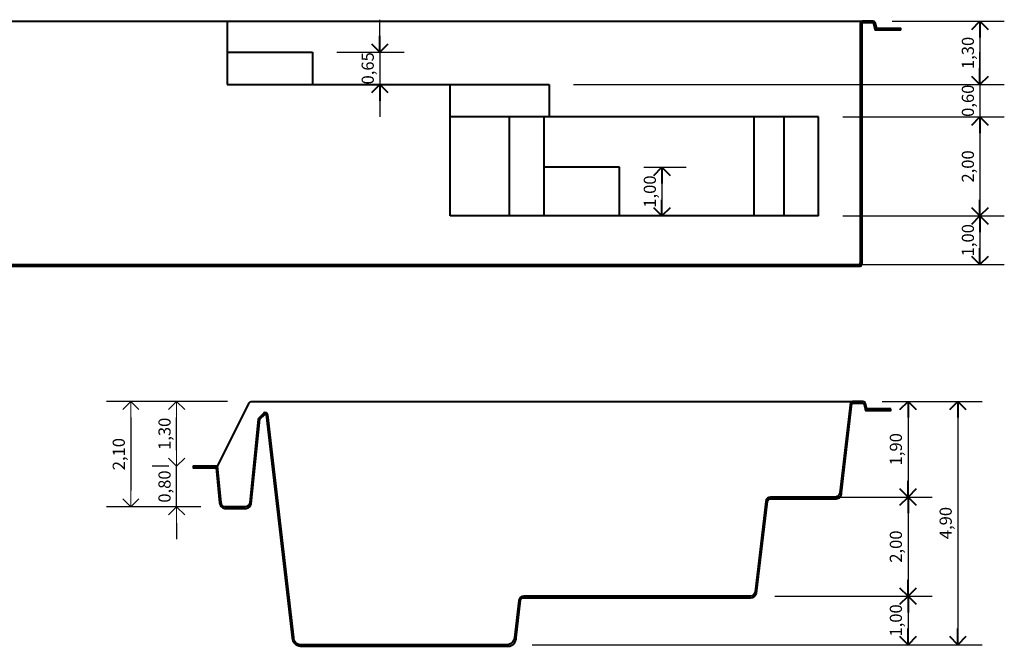
# Model space of a CAD drawing. Units: millimetres. Extents: x 1162.4 to 1213.6, y 322.1 to 334.3.
# Drawn here: x 1187.2 to 1193.2, y 324.5 to 328.4 of the extents above; entities that cross this region are included whole.
import ezdxf

# ---------------------------------------------------------------- set-up
doc = ezdxf.new("R2010")
doc.units = ezdxf.units.MM
doc.layers.get('Defpoints').update_dxf_attribs({"lineweight": 20})
doc.layers.add('cotas', color=20, linetype='Continuous', lineweight=20)
doc.layers.add('Piscina', color=4, linetype='Continuous', lineweight=40)
doc.styles.add('80CL', font='simplex.shx', dxfattribs={"height": 0.075})
doc.dimstyles.new('Leandro', dxfattribs={"dimtxt": 0.12, "dimasz": 0.1, "dimexe": 0.15, "dimexo": 0.15, "dimgap": 0.03, "dimtad": 1, "dimzin": 1, "dimdsep": 46, "dimtxsty": '80CL', "dimblk": 'OPEN90', "dimcen": 0, "dimdle": 0.15, "dimclrd": 1, "dimclre": 1, "dimclrt": 3, "dimadec": 0, "dimazin": 0, "dimtfac": 1, "dimtix": 1, "dimtmove": 2, "dimatfit": 3, "dimldrblk": 'OPEN90', "dimfxl": 1, "dimtolj": 1, "dimtzin": 0, "dimarcsym": 0})

# ---------------------------------------------------------------- blocks, each defined once
blk = doc.blocks.new('_OPEN90')
at = {"color": 0, "linetype": 'ByBlock'}
for p, q in [((0, 0), (-1, 0)), ((-0.5, 0.5), (0, 0)), ((0, 0), (-0.5, -0.5))]:
    blk.add_line(p, q, dxfattribs=at)
blk = doc.blocks.new('*D343')
at = {"layer": 'cotas', "color": 1, "lineweight": -2, "transparency": 16777216}
for p, q in [((1188.1271, 325.7461), (1188.1271, 325.8461)), ((1188.0792, 325.6461), (1187.9771, 325.6461)), ((1188.1271, 325.3959), (1188.1271, 325.6461)), ((1188.2766, 325.3959), (1187.9771, 325.3959)), ((1188.1271, 325.2959), (1188.1271, 325.1959))]:
    blk.add_line(p, q, dxfattribs=at)
at = {"layer": 'Defpoints', "color": 0, "transparency": 16777216}
for p in [(1188.1271, 325.6461), (1188.2292, 325.6461), (1188.4266, 325.3959)]:
    blk.add_point(p, dxfattribs=at)
at = {"layer": 'cotas', "color": 1, "lineweight": -2, "transparency": 16777216, "xscale": 0.1, "yscale": 0.1, "zscale": 0.1}
for p, rotation in [((1188.1271, 325.6461), 270), ((1188.1271, 325.3959), 90)]:
    blk.add_blockref('_OPEN90', p, dxfattribs=dict(at, rotation=rotation))
at = {"layer": 'cotas', "color": 3, "transparency": 16777216, "insert": (1188.0525, 325.521), "char_height": 0.075, "attachment_point": 5, "rotation": 90, "style": '80CL'}
blk.add_mtext('\\A1;0,80', dxfattribs=at)
blk = doc.blocks.new('*D344')
at = {"layer": 'cotas', "color": 1, "lineweight": -2, "transparency": 16777216}
for p, q in [((1188.4413, 326.046), (1187.9771, 326.046)), ((1188.1271, 325.7461), (1188.1271, 325.946)), ((1188.0792, 325.6461), (1187.9771, 325.6461))]:
    blk.add_line(p, q, dxfattribs=at)
at = {"layer": 'Defpoints', "color": 0, "transparency": 16777216}
for p in [(1188.1271, 326.046), (1188.5913, 326.046), (1188.2292, 325.6461)]:
    blk.add_point(p, dxfattribs=at)
at = {"layer": 'cotas', "color": 1, "lineweight": -2, "transparency": 16777216, "xscale": 0.1, "yscale": 0.1, "zscale": 0.1}
for p, rotation in [((1188.1271, 326.046), 90), ((1188.1271, 325.6461), 270)]:
    blk.add_blockref('_OPEN90', p, dxfattribs=dict(at, rotation=rotation))
at = {"layer": 'cotas', "color": 3, "transparency": 16777216, "insert": (1188.0525, 325.8461), "char_height": 0.075, "attachment_point": 5, "rotation": 90, "style": '80CL'}
blk.add_mtext('\\A1;1,30', dxfattribs=at)
blk = doc.blocks.new('*D334')
at = {"layer": 'cotas', "color": 1, "lineweight": -2, "transparency": 16777216}
for p, q in [((1187.9771, 326.046), (1187.695, 326.046)), ((1187.845, 325.946), (1187.845, 325.4959)), ((1187.9769, 325.3959), (1187.695, 325.3959))]:
    blk.add_line(p, q, dxfattribs=at)
at = {"layer": 'Defpoints', "color": 0, "transparency": 16777216}
for p in [(1188.1271, 326.046), (1187.845, 325.3959), (1188.1269, 325.3959)]:
    blk.add_point(p, dxfattribs=at)
at = {"layer": 'cotas', "color": 1, "lineweight": -2, "transparency": 16777216, "xscale": 0.1, "yscale": 0.1, "zscale": 0.1}
for p, rotation in [((1187.845, 326.046), 90), ((1187.845, 325.3959), 270)]:
    blk.add_blockref('_OPEN90', p, dxfattribs=dict(at, rotation=rotation))
at = {"layer": 'cotas', "color": 3, "transparency": 16777216, "insert": (1187.7704, 325.7209), "char_height": 0.075, "attachment_point": 5, "rotation": 90, "style": '80CL'}
blk.add_mtext('\\A1;2,10', dxfattribs=at)
blk = doc.blocks.new('*D393')
at = {"layer": 'Defpoints', "color": 0, "transparency": 16777216}
for p in [(1192.3876, 328.3901), (1190.4239, 328.0001), (1193.0798, 328.0001)]:
    blk.add_point(p, dxfattribs=at)
at = {"layer": 'Piscina', "color": 1, "lineweight": -2, "transparency": 16777216}
for p, q in [((1192.5376, 328.3901), (1193.2298, 328.3901)), ((1193.0798, 328.2901), (1193.0798, 328.1001)), ((1190.5739, 328.0001), (1193.2298, 328.0001))]:
    blk.add_line(p, q, dxfattribs=at)
at = {"layer": 'Piscina', "color": 1, "lineweight": -2, "transparency": 16777216, "xscale": 0.1, "yscale": 0.1, "zscale": 0.1}
for p, rotation in [((1193.0798, 328.3901), 90), ((1193.0798, 328.0001), 270)]:
    blk.add_blockref('_OPEN90', p, dxfattribs=dict(at, rotation=rotation))
at = {"layer": 'Piscina', "color": 3, "transparency": 16777216, "insert": (1193.0052, 328.1951), "char_height": 0.075, "attachment_point": 5, "rotation": 90, "style": '80CL'}
blk.add_mtext('\\A1;1,30', dxfattribs=at)
blk = doc.blocks.new('*D394')
at = {"layer": 'Defpoints', "color": 0, "transparency": 16777216}
for p in [(1190.4239, 328.0001), (1192.0849, 327.8001), (1193.0798, 327.8001)]:
    blk.add_point(p, dxfattribs=at)
at = {"layer": 'Piscina', "color": 1, "lineweight": -2, "transparency": 16777216}
for p, q in [((1193.0798, 328.1001), (1193.0798, 328.2001)), ((1190.5739, 328.0001), (1193.2298, 328.0001)), ((1193.0798, 328.0001), (1193.0798, 327.8001)), ((1192.2349, 327.8001), (1193.2298, 327.8001)), ((1193.0798, 327.7001), (1193.0798, 327.6001))]:
    blk.add_line(p, q, dxfattribs=at)
at = {"layer": 'Piscina', "color": 1, "lineweight": -2, "transparency": 16777216, "xscale": 0.1, "yscale": 0.1, "zscale": 0.1}
for p, rotation in [((1193.0798, 328.0001), 270), ((1193.0798, 327.8001), 90)]:
    blk.add_blockref('_OPEN90', p, dxfattribs=dict(at, rotation=rotation))
at = {"layer": 'Piscina', "color": 3, "transparency": 16777216, "insert": (1193.0052, 327.9001), "char_height": 0.075, "attachment_point": 5, "rotation": 90, "style": '80CL'}
blk.add_mtext('\\A1;0,60', dxfattribs=at)
blk = doc.blocks.new('*D395')
at = {"layer": 'Defpoints', "color": 0, "transparency": 16777216}
for p in [(1192.0849, 327.8001), (1192.0849, 327.1901), (1193.0798, 327.1901)]:
    blk.add_point(p, dxfattribs=at)
at = {"layer": 'Piscina', "color": 1, "lineweight": -2, "transparency": 16777216}
for p, q in [((1192.2349, 327.8001), (1193.2298, 327.8001)), ((1193.0798, 327.7001), (1193.0798, 327.2901)), ((1192.2349, 327.1901), (1193.2298, 327.1901))]:
    blk.add_line(p, q, dxfattribs=at)
at = {"layer": 'Piscina', "color": 1, "lineweight": -2, "transparency": 16777216, "xscale": 0.1, "yscale": 0.1, "zscale": 0.1}
for p, rotation in [((1193.0798, 327.8001), 90), ((1193.0798, 327.1901), 270)]:
    blk.add_blockref('_OPEN90', p, dxfattribs=dict(at, rotation=rotation))
at = {"layer": 'Piscina', "color": 3, "transparency": 16777216, "insert": (1193.0052, 327.4951), "char_height": 0.075, "attachment_point": 5, "rotation": 90, "style": '80CL'}
blk.add_mtext('\\A1;2,00', dxfattribs=at)
blk = doc.blocks.new('*D396')
at = {"layer": 'Defpoints', "color": 0, "transparency": 16777216}
for p in [(1192.0849, 327.1901), (1192.0849, 326.8901), (1193.0798, 326.8901)]:
    blk.add_point(p, dxfattribs=at)
at = {"layer": 'Piscina', "color": 1, "lineweight": -2, "transparency": 16777216}
for p, q in [((1192.2349, 327.1901), (1193.2298, 327.1901)), ((1193.0798, 327.0901), (1193.0798, 326.9901)), ((1192.2349, 326.8901), (1193.2298, 326.8901))]:
    blk.add_line(p, q, dxfattribs=at)
at = {"layer": 'Piscina', "color": 1, "lineweight": -2, "transparency": 16777216, "xscale": 0.1, "yscale": 0.1, "zscale": 0.1}
for p, rotation in [((1193.0798, 327.1901), 90), ((1193.0798, 326.8901), 270)]:
    blk.add_blockref('_OPEN90', p, dxfattribs=dict(at, rotation=rotation))
at = {"layer": 'Piscina', "color": 3, "transparency": 16777216, "insert": (1193.0052, 327.0401), "char_height": 0.075, "attachment_point": 5, "rotation": 90, "style": '80CL'}
blk.add_mtext('\\A1;1,00', dxfattribs=at)
blk = doc.blocks.new('*D397')
at = {"layer": 'Defpoints', "color": 0, "transparency": 16777216}
for p in [(1190.8576, 327.4901), (1190.8576, 327.1901), (1191.1191, 327.1901)]:
    blk.add_point(p, dxfattribs=at)
at = {"layer": 'Piscina', "color": 1, "lineweight": -2, "transparency": 16777216}
for p, q in [((1191.0076, 327.4901), (1191.2691, 327.4901)), ((1191.1191, 327.3901), (1191.1191, 327.2901)), ((1191.0076, 327.1901), (1191.2691, 327.1901))]:
    blk.add_line(p, q, dxfattribs=at)
at = {"layer": 'Piscina', "color": 1, "lineweight": -2, "transparency": 16777216, "xscale": 0.1, "yscale": 0.1, "zscale": 0.1}
for p, rotation in [((1191.1191, 327.4901), 90), ((1191.1191, 327.1901), 270)]:
    blk.add_blockref('_OPEN90', p, dxfattribs=dict(at, rotation=rotation))
at = {"layer": 'Piscina', "color": 3, "transparency": 16777216, "insert": (1191.0445, 327.3401), "char_height": 0.075, "attachment_point": 5, "rotation": 90, "style": '80CL'}
blk.add_mtext('\\A1;1,00', dxfattribs=at)
blk = doc.blocks.new('*D398')
at = {"layer": 'Defpoints', "color": 0, "transparency": 16777216}
for p in [(1188.9652, 328.2001), (1188.9652, 328.0001), (1189.3799, 328.0001)]:
    blk.add_point(p, dxfattribs=at)
at = {"layer": 'Piscina', "color": 1, "lineweight": -2, "transparency": 16777216}
for p, q in [((1189.3799, 328.3001), (1189.3799, 328.4001)), ((1189.1152, 328.2001), (1189.5299, 328.2001)), ((1189.3799, 328.2001), (1189.3799, 328.0001)), ((1189.1152, 328.0001), (1189.5299, 328.0001)), ((1189.3799, 327.9001), (1189.3799, 327.8001))]:
    blk.add_line(p, q, dxfattribs=at)
at = {"layer": 'Piscina', "color": 1, "lineweight": -2, "transparency": 16777216, "xscale": 0.1, "yscale": 0.1, "zscale": 0.1}
for p, rotation in [((1189.3799, 328.2001), 270), ((1189.3799, 328.0001), 90)]:
    blk.add_blockref('_OPEN90', p, dxfattribs=dict(at, rotation=rotation))
at = {"layer": 'Piscina', "color": 3, "transparency": 16777216, "insert": (1189.3053, 328.1001), "char_height": 0.075, "attachment_point": 5, "rotation": 90, "style": '80CL'}
blk.add_mtext('\\A1;0,65', dxfattribs=at)
blk = doc.blocks.new('*D405')
at = {"layer": 'Defpoints', "color": 0, "transparency": 16777216}
for p in [(1192.3266, 326.046), (1191.9902, 325.4562), (1192.6361, 325.4562)]:
    blk.add_point(p, dxfattribs=at)
at = {"layer": 'Piscina', "color": 1, "lineweight": -2, "transparency": 16777216}
for p, q in [((1192.4766, 326.046), (1192.7861, 326.046)), ((1192.6361, 325.946), (1192.6361, 325.5562)), ((1192.1402, 325.4562), (1192.7861, 325.4562))]:
    blk.add_line(p, q, dxfattribs=at)
at = {"layer": 'Piscina', "color": 1, "lineweight": -2, "transparency": 16777216, "xscale": 0.1, "yscale": 0.1, "zscale": 0.1}
for p, rotation in [((1192.6361, 326.046), 90), ((1192.6361, 325.4562), 270)]:
    blk.add_blockref('_OPEN90', p, dxfattribs=dict(at, rotation=rotation))
at = {"layer": 'Piscina', "color": 3, "transparency": 16777216, "insert": (1192.5614, 325.7511), "char_height": 0.075, "attachment_point": 5, "rotation": 90, "style": '80CL'}
blk.add_mtext('\\A1;1,90', dxfattribs=at)
blk = doc.blocks.new('*D406')
at = {"layer": 'Defpoints', "color": 0, "transparency": 16777216}
for p in [(1191.9902, 325.4562), (1191.6645, 324.8451), (1192.6361, 324.8451)]:
    blk.add_point(p, dxfattribs=at)
at = {"layer": 'Piscina', "color": 1, "lineweight": -2, "transparency": 16777216}
for p, q in [((1192.1402, 325.4562), (1192.7861, 325.4562)), ((1192.6361, 325.3562), (1192.6361, 324.9451)), ((1191.8145, 324.8451), (1192.7861, 324.8451))]:
    blk.add_line(p, q, dxfattribs=at)
at = {"layer": 'Piscina', "color": 1, "lineweight": -2, "transparency": 16777216, "xscale": 0.1, "yscale": 0.1, "zscale": 0.1}
for p, rotation in [((1192.6361, 325.4562), 90), ((1192.6361, 324.8451), 270)]:
    blk.add_blockref('_OPEN90', p, dxfattribs=dict(at, rotation=rotation))
at = {"layer": 'Piscina', "color": 3, "transparency": 16777216, "insert": (1192.5614, 325.1507), "char_height": 0.075, "attachment_point": 5, "rotation": 90, "style": '80CL'}
blk.add_mtext('\\A1;2,00', dxfattribs=at)
blk = doc.blocks.new('*D407')
at = {"layer": 'Defpoints', "color": 0, "transparency": 16777216}
for p in [(1191.6645, 324.8451), (1190.1694, 324.5459), (1192.6361, 324.5459)]:
    blk.add_point(p, dxfattribs=at)
at = {"layer": 'Piscina', "color": 1, "lineweight": -2, "transparency": 16777216}
for p, q in [((1191.8145, 324.8451), (1192.7861, 324.8451)), ((1192.6361, 324.7451), (1192.6361, 324.6459)), ((1190.3194, 324.5459), (1192.7861, 324.5459))]:
    blk.add_line(p, q, dxfattribs=at)
at = {"layer": 'Piscina', "color": 1, "lineweight": -2, "transparency": 16777216, "xscale": 0.1, "yscale": 0.1, "zscale": 0.1}
for p, rotation in [((1192.6361, 324.8451), 90), ((1192.6361, 324.5459), 270)]:
    blk.add_blockref('_OPEN90', p, dxfattribs=dict(at, rotation=rotation))
at = {"layer": 'Piscina', "color": 3, "transparency": 16777216, "insert": (1192.5614, 324.6955), "char_height": 0.075, "attachment_point": 5, "rotation": 90, "style": '80CL'}
blk.add_mtext('\\A1;1,00', dxfattribs=at)
blk = doc.blocks.new('*D408')
at = {"layer": 'Defpoints', "color": 0, "transparency": 16777216}
for p in [(1192.3266, 326.046), (1190.1694, 324.5459), (1192.9431, 324.5459)]:
    blk.add_point(p, dxfattribs=at)
at = {"layer": 'Piscina', "color": 1, "lineweight": -2, "transparency": 16777216}
for p, q in [((1192.4766, 326.046), (1193.0931, 326.046)), ((1192.9431, 325.946), (1192.9431, 324.6459)), ((1190.3194, 324.5459), (1193.0931, 324.5459))]:
    blk.add_line(p, q, dxfattribs=at)
at = {"layer": 'Piscina', "color": 1, "lineweight": -2, "transparency": 16777216, "xscale": 0.1, "yscale": 0.1, "zscale": 0.1}
for p, rotation in [((1192.9431, 326.046), 90), ((1192.9431, 324.5459), 270)]:
    blk.add_blockref('_OPEN90', p, dxfattribs=dict(at, rotation=rotation))
at = {"layer": 'Piscina', "color": 3, "transparency": 16777216, "insert": (1192.8684, 325.2959), "char_height": 0.075, "attachment_point": 5, "rotation": 90, "style": '80CL'}
blk.add_mtext('\\A1;4,90', dxfattribs=at)

msp = doc.modelspace()

# ---------------------------------------------------------------- linework, layer by layer
at = {"layer": 'Piscina'}
for p, q in [((1182.326, 328.3901), (1192.3562, 328.3901)), ((1188.4393, 328.3901), (1188.4393, 328.2001)), ((1192.3411, 328.3775), (1192.3411, 326.9001)), ((1192.351, 328.3757), (1192.351, 326.8901)), ((1188.4393, 328.2001), (1188.9652, 328.2001)), ((1188.4393, 328.2001), (1188.4393, 328.0001)), ((1188.9652, 328.2001), (1188.9652, 328.0001)), ((1188.4393, 328.0001), (1189.7058, 328.0001)), ((1189.7058, 328.0001), (1190.4239, 328.0001)), ((1189.8127, 327.8001), (1189.8127, 328.0001)), ((1190.4239, 328.0001), (1190.4239, 327.8001)), ((1189.8127, 327.1901), (1189.8127, 327.8001)), ((1192.0849, 327.8001), (1189.8127, 327.8001)), ((1190.1799, 327.1901), (1190.1799, 327.8001)), ((1190.3921, 327.1901), (1190.3921, 327.8001)), ((1191.6878, 327.1901), (1191.6878, 327.8001)), ((1191.8724, 327.1901), (1191.8724, 327.8001)), ((1192.0849, 327.1901), (1192.0849, 327.8001)), ((1190.8576, 327.4901), (1190.3921, 327.4901)), ((1190.8576, 327.1901), (1190.8576, 327.4901)), ((1192.0849, 327.1901), (1189.8127, 327.1901)), ((1182.3511, 326.8901), (1192.3311, 326.8901)), ((1182.3413, 326.8801), (1192.341, 326.8801))]:
    msp.add_line(p, q, dxfattribs=at)
for points in [[(1192.5926, 328.3348), (1192.5926, 328.3448), (1192.443, 328.3448), (1192.4354, 328.3775, 0.358266), (1192.4191, 328.3901), (1192.3562, 328.3901, 0.362106), (1192.3411, 328.3775, 0.09081)], [(1192.5926, 328.3348), (1192.5826, 328.3348), (1192.435, 328.3348), (1192.4257, 328.3753, 0.363832), (1192.4193, 328.3801), (1192.3562, 328.3801, 0.362106), (1192.351, 328.3757, 0.362106)], [(1192.5309, 326.0007), (1192.3813, 326.0007), (1192.375, 326.0309, 0.320404), (1192.3586, 326.046), (1192.2945, 326.046, 0.255035), (1192.2807, 326.0384), (1192.2153, 325.4827, -0.319348), (1192.1914, 325.4562), (1191.789, 325.4562, 0.375735), (1191.7588, 325.4298), (1191.6935, 324.8715, -0.37317), (1191.6645, 324.8451), (1190.2675, 324.8451, 0.375735), (1190.2373, 324.8187), (1190.2109, 324.5899, -0.331978), (1190.1694, 324.5459), (1188.8906, 324.5459, -0.431578), (1188.8491, 324.5899), (1188.6894, 325.963, 0.646026), (1188.6617, 325.9718), (1188.6353, 325.9441, 0.122429), (1188.6303, 325.9353), (1188.5787, 325.4223, -0.382474), (1188.5498, 325.3959, -0.004702), (1188.4266, 325.3959, -0.406567), (1188.4014, 325.4223), (1188.3788, 325.6461), (1188.2292, 325.6461), (1188.2292, 325.6361), (1188.37, 325.6361), (1188.3914, 325.421, 0.336576), (1188.4241, 325.3858), (1188.5561, 325.3858, 0.291282), (1188.5876, 325.4147, 0.04175)], [(1188.3788, 325.6461), (1188.5737, 326.0347, -0.273769), (1188.5913, 326.046), (1192.2945, 326.046)], [(1188.5876, 325.4147), (1188.6404, 325.9366), (1188.6731, 325.9668, -0.748846), (1188.6793, 325.963), (1188.839, 324.5886, 0.33437), (1188.8893, 324.5358), (1190.1707, 324.5358, 0.43607), (1190.2197, 324.5886), (1190.2474, 324.8212, -0.393662), (1190.2637, 324.8351), (1191.6645, 324.8351, 0.339199), (1191.7022, 324.864), (1191.7689, 325.4286, -0.384528), (1191.789, 325.4462), (1192.1927, 325.4462, 0.435981), (1192.2254, 325.4814), (1192.2895, 326.0322, -0.429231), (1192.2945, 326.0359), (1192.3549, 326.0359, -0.3332), (1192.3649, 326.0284), (1192.3737, 325.9907), (1192.5309, 325.9907), (1192.5309, 326.0007)]]:
    msp.add_lwpolyline(points, format="xyb", dxfattribs=at)
for centre in [(1192.3311, 326.9001), (1192.341, 326.8901)]:
    msp.add_arc(centre, 0.01, 270, 0, dxfattribs=at)

# ---------------------------------------------------------------- dimensions: what is measured, and where the dimension line sits
at = {"layer": 'cotas'}
for base, p1, p2, text, picture, middle in [((1187.845, 325.3959), (1188.1271, 326.046), (1188.1269, 325.3959), '2,10', '*D334', (1187.7704, 325.7209)), ((1188.1271, 326.046), (1188.2292, 325.6461), (1188.5913, 326.046), '1,30', '*D344', (1188.0525, 325.8461)), ((1188.1271, 325.6461), (1188.4266, 325.3959), (1188.2292, 325.6461), '0,80', '*D343', (1188.0525, 325.521))]:
    dim = msp.add_linear_dim(base=base, p1=p1, p2=p2, angle=90, text=text, dimstyle='Leandro', dxfattribs=at)
    dim.commit()
    dim.dimension.update_dxf_attribs({"geometry": picture, "text_midpoint": middle})
at = {"layer": 'Piscina'}
for base, p1, p2, text, picture, middle in [((1189.3799, 328.0001), (1188.9652, 328.2001), (1188.9652, 328.0001), '0,65', '*D398', (1189.3053, 328.1001)), ((1193.0798, 328.0001), (1192.3876, 328.3901), (1190.4239, 328.0001), '1,30', '*D393', (1193.0052, 328.1951)), ((1193.0798, 327.8001), (1190.4239, 328.0001), (1192.0849, 327.8001), '0,60', '*D394', (1193.0052, 327.9001)), ((1193.0798, 327.1901), (1192.0849, 327.8001), (1192.0849, 327.1901), '2,00', '*D395', (1193.0052, 327.4951)), ((1191.1191, 327.1901), (1190.8576, 327.4901), (1190.8576, 327.1901), '1,00', '*D397', (1191.0445, 327.3401)), ((1193.0798, 326.8901), (1192.0849, 327.1901), (1192.0849, 326.8901), '1,00', '*D396', (1193.0052, 327.0401)), ((1192.9431, 324.5459), (1192.3266, 326.046), (1190.1694, 324.5459), '4,90', '*D408', (1192.8684, 325.2959)), ((1192.6361, 325.4562), (1192.3266, 326.046), (1191.9902, 325.4562), '1,90', '*D405', (1192.5614, 325.7511)), ((1192.6361, 324.8451), (1191.9902, 325.4562), (1191.6645, 324.8451), '2,00', '*D406', (1192.5614, 325.1507)), ((1192.6361, 324.5459), (1191.6645, 324.8451), (1190.1694, 324.5459), '1,00', '*D407', (1192.5614, 324.6955))]:
    dim = msp.add_linear_dim(base=base, p1=p1, p2=p2, angle=90, text=text, dimstyle='Leandro', override={"dimtxt": 0.075, "dimdec": 3, "dimtdec": 3, "dimfxl": 0.05}, dxfattribs=at)
    dim.commit()
    dim.dimension.update_dxf_attribs({"geometry": picture, "text_midpoint": middle})

doc.saveas('drawing.dxf')
